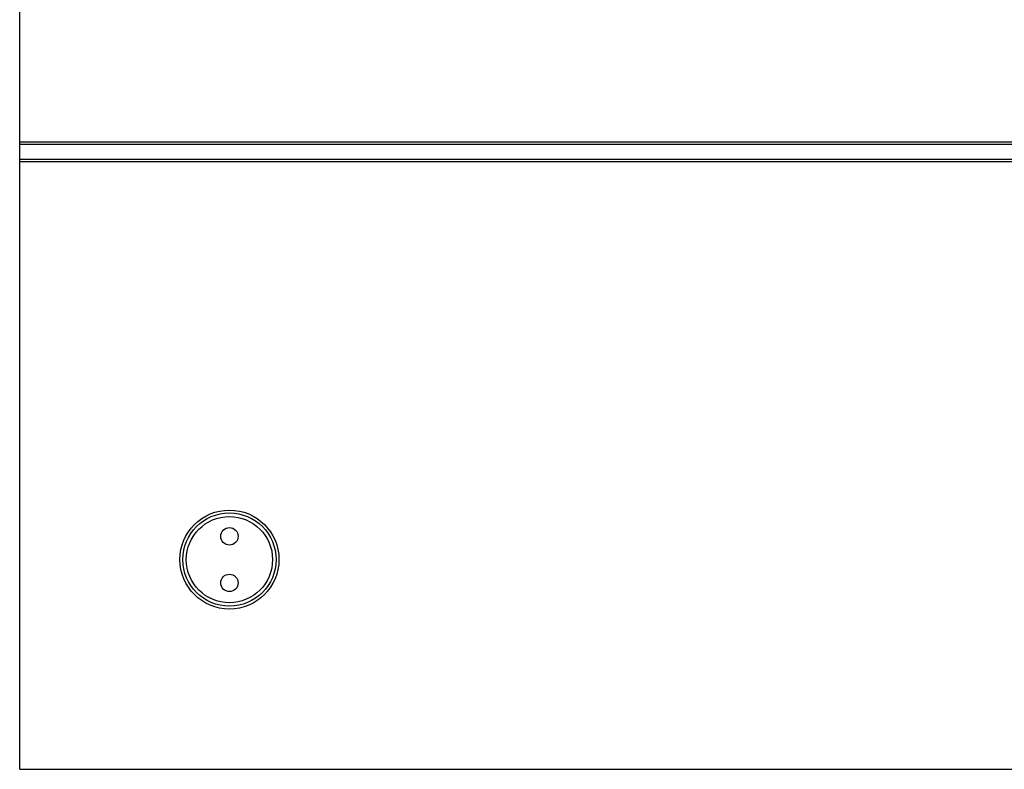
# Model space of a CAD drawing. Units: millimetres. Extents: x 0 to 152, y 0 to 222.
# Drawn here: x 57 to 100, y 0 to 32 of the extents above; entities that cross this region are included whole.
import ezdxf

# ---------------------------------------------------------------- set-up
doc = ezdxf.new("R2010")
doc.units = ezdxf.units.MM
doc.header["$LTSCALE"] = 16.335
doc.layers.get('0').update_dxf_attribs({"linetype": 'CONTINUOUS'})
doc.layers.add('ASSI', color=7, linetype='CONTINUOUS')
doc.layers.add('RACCORDO', color=7, linetype='CONTINUOUS')

msp = doc.modelspace()

# ---------------------------------------------------------------- linework, layer by layer
at = {"color": 7, "linetype": 'CONTINUOUS'}
msp.add_line((57.327, 26.175), (57.327, 26.825), dxfattribs=at)
at = {"layer": 'ASSI', "color": 7, "linetype": 'CONTINUOUS'}
for p, q in [((57.327, 0), (57.327, 202.5)), ((57.327, 26.825), (129.827, 26.825)), ((129.827, 26.175), (57.327, 26.175)), ((57.327, 0), (129.827, 0))]:
    msp.add_line(p, q, dxfattribs=at)
at = {"layer": 'ASSI', "color": 7, "linetype": 'CONTINUOUS', "true_color": 0x333333}
for p, q in [((57.327, 26.925), (129.827, 26.925)), ((129.827, 26.075), (57.327, 26.075))]:
    msp.add_line(p, q, dxfattribs=at)
at = {"layer": 'ASSI', "color": 7, "linetype": 'CONTINUOUS'}
for centre, radius in [((66.327, 9), 2.125), ((66.327, 10), 0.375), ((66.327, 8), 0.375)]:
    msp.add_circle(centre, radius, dxfattribs=at)
at = {"layer": 'RACCORDO', "color": 7, "linetype": 'CONTINUOUS'}
for p, q in [((57.327, 26.825), (57.327, 161.175)), ((57.327, 26.825), (129.827, 26.825)), ((57.327, 0), (57.327, 26.175)), ((129.827, 26.175), (57.327, 26.175))]:
    msp.add_line(p, q, dxfattribs=at)
at = {"layer": 'RACCORDO', "color": 7, "linetype": 'CONTINUOUS', "true_color": 0x333333}
for p, q in [((57.327, 26.925), (129.827, 26.925)), ((129.827, 26.075), (57.327, 26.075))]:
    msp.add_line(p, q, dxfattribs=at)
at = {"layer": 'RACCORDO', "color": 7, "linetype": 'CONTINUOUS'}
msp.add_circle((66.327, 9), 2, dxfattribs=at)
at = {"layer": 'RACCORDO', "color": 7, "linetype": 'CONTINUOUS', "true_color": 0x333333}
msp.add_circle((66.327, 9), 1.85, dxfattribs=at)

doc.saveas('drawing.dxf')
